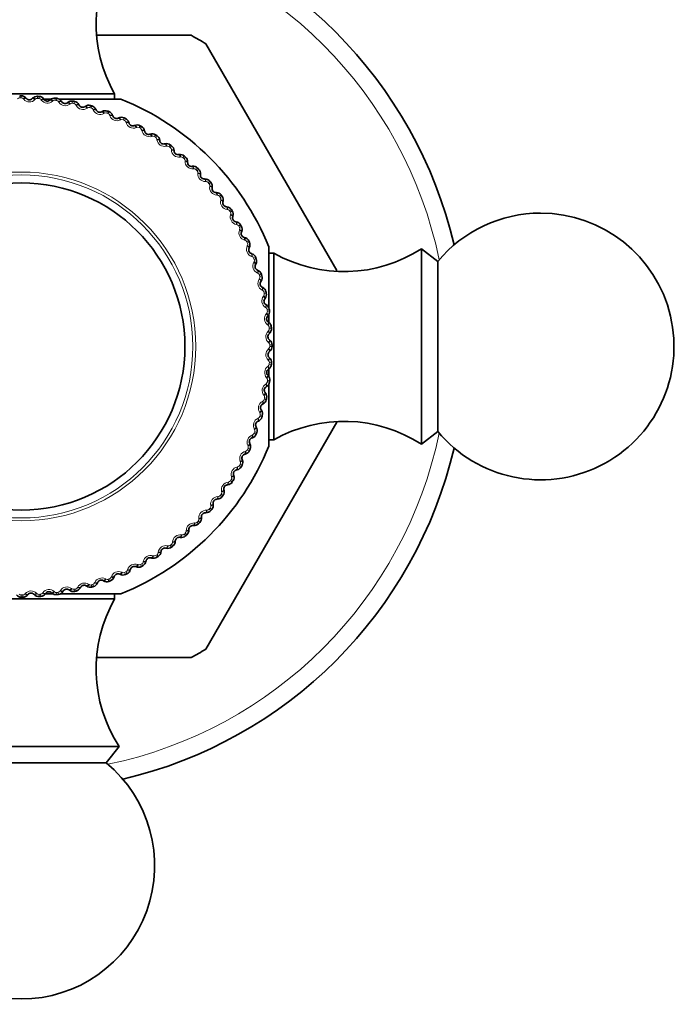
# Model space of a CAD drawing. Units: millimetres. Extents: x 0 to 786, y 0 to 1164.
# Drawn here: x 410 to 447, y 791 to 846 of the extents above; entities that cross this region are included whole.
import ezdxf
from ezdxf import colors
from ezdxf.entities.mleader import LeaderData, LeaderLine
from ezdxf.math import Vec2, Vec3

# ---------------------------------------------------------------- set-up
doc = ezdxf.new("R2010")
doc.units = ezdxf.units.MM
doc.layers.add('DV1_Défaut', color=7, linetype='Continuous')
doc.layers.add('Défaut', color=7, linetype='Continuous')

# ---------------------------------------------------------------- blocks, each defined once
blk = doc.blocks.new('_DOT')
at = {"color": 0}
blk.add_line((0, 0), (-1, 0), dxfattribs=at)
at = {"color": 0, "const_width": 0.333}
blk.add_lwpolyline([(-0.1665, 0, 1), (0.1665, 0, 1)], format="xyb", close=True, dxfattribs=at)
blk = doc.blocks.new('SE')
at = {"layer": 'DV1_Défaut', "color": 7, "linetype": 'Continuous', "lineweight": 35}
for p, q in [((413.9, 845.153), (419.199, 845.153)), ((420.022, 844.677), (427.381, 831.931)), ((404.394, 841.853), (414.894, 841.853)), ((414.894, 841.568), (414.894, 841.853)), ((409.914, 841.625), (409.933, 841.603)), ((410.263, 841.592), (410.283, 841.613)), ((410.868, 841.568), (411.344, 841.568)), ((410.91, 841.57), (410.927, 841.547)), ((411.256, 841.512), (411.277, 841.532)), ((411.77, 841.568), (415.244, 841.568)), ((411.9, 841.444), (411.915, 841.42)), ((412.24, 841.362), (412.263, 841.38)), ((412.878, 841.248), (412.891, 841.223)), ((413.212, 841.142), (413.236, 841.158)), ((413.84, 840.983), (413.851, 840.956)), ((414.165, 840.853), (414.19, 840.868)), ((414.78, 840.649), (414.789, 840.622)), ((415.095, 840.497), (415.121, 840.51)), ((415.694, 840.25), (415.702, 840.222)), ((415.998, 840.075), (416.024, 840.086)), ((416.577, 839.786), (416.583, 839.758)), ((416.868, 839.59), (416.895, 839.599)), ((417.425, 839.261), (417.429, 839.232)), ((417.701, 839.044), (417.729, 839.051)), ((418.234, 838.676), (418.235, 838.647)), ((418.493, 838.441), (418.521, 838.446)), ((418.998, 838.035), (418.997, 838.006)), ((419.24, 837.782), (419.269, 837.785)), ((419.715, 837.341), (419.712, 837.313)), ((419.938, 837.072), (419.967, 837.072)), ((420.381, 836.598), (420.376, 836.57)), ((420.584, 836.313), (420.613, 836.312)), ((420.991, 835.809), (420.985, 835.782)), ((421.174, 835.511), (421.203, 835.507)), ((421.544, 834.979), (421.536, 834.952)), ((421.705, 834.668), (421.734, 834.663)), ((422.037, 834.112), (422.026, 834.085)), ((422.175, 833.79), (422.203, 833.783)), ((422.466, 833.211), (422.453, 833.185)), ((423.559, 829.859), (423.559, 833.253)), ((432.144, 822.153), (432.144, 833.153)), ((433.064, 832.432), (432.144, 833.153)), ((422.581, 832.88), (422.608, 832.871)), ((423.844, 832.902), (423.559, 832.902)), ((423.844, 822.403), (423.844, 832.902)), ((433.064, 822.873), (433.064, 832.432)), ((422.83, 832.282), (422.815, 832.257)), ((422.921, 831.944), (422.947, 831.933)), ((423.127, 831.33), (423.11, 831.306)), ((423.193, 830.986), (423.219, 830.973)), ((423.355, 830.358), (423.337, 830.336)), ((423.396, 830.011), (423.421, 829.996)), ((423.513, 829.373), (423.493, 829.352)), ((423.559, 829.007), (423.559, 829.455)), ((423.53, 829.024), (423.553, 829.007)), ((423.6, 828.38), (423.579, 828.36)), ((423.592, 828.03), (423.614, 828.011)), ((423.616, 827.382), (423.594, 827.364)), ((423.583, 827.034), (423.604, 827.014)), ((423.561, 826.386), (423.538, 826.369)), ((423.559, 825.953), (423.559, 826.371)), ((423.504, 826.041), (423.523, 826.02)), ((423.436, 825.397), (423.411, 825.382)), ((423.559, 822.053), (423.559, 825.527)), ((423.353, 825.056), (423.371, 825.034)), ((423.133, 824.085), (423.15, 824.061)), ((423.24, 824.418), (423.214, 824.405)), ((420.022, 810.628), (427.392, 823.392)), ((422.844, 823.132), (422.859, 823.107)), ((422.974, 823.457), (422.948, 823.445)), ((422.641, 822.516), (422.614, 822.507)), ((423.559, 822.403), (423.844, 822.403)), ((432.144, 822.153), (433.064, 822.873)), ((422.488, 822.201), (422.501, 822.176)), ((422.067, 821.299), (422.078, 821.272)), ((422.241, 821.602), (422.214, 821.595)), ((421.582, 820.429), (421.591, 820.402)), ((421.778, 820.719), (421.749, 820.714)), ((421.252, 819.871), (421.224, 819.868)), ((420.667, 819.063), (420.639, 819.062)), ((421.036, 819.596), (421.043, 819.568)), ((420.432, 818.804), (420.437, 818.775)), ((419.773, 818.056), (419.776, 818.028)), ((420.027, 818.298), (419.998, 818.299)), ((419.333, 817.581), (419.304, 817.584)), ((418.59, 816.916), (418.561, 816.921)), ((419.063, 817.358), (419.064, 817.329)), ((417.801, 816.305), (417.773, 816.312)), ((418.305, 816.713), (418.303, 816.684)), ((416.971, 815.752), (416.943, 815.761)), ((417.502, 816.123), (417.499, 816.094)), ((416.103, 815.26), (416.076, 815.271)), ((416.66, 815.591), (416.654, 815.563)), ((414.872, 814.716), (414.862, 814.688)), ((415.202, 814.831), (415.177, 814.843)), ((415.781, 815.122), (415.774, 815.094)), ((412.977, 814.103), (412.964, 814.078)), ((413.321, 814.17), (413.297, 814.186)), ((413.935, 814.376), (413.924, 814.349)), ((414.274, 814.467), (414.249, 814.481)), ((410.021, 813.705), (410.003, 813.682)), ((410.371, 813.696), (410.351, 813.717)), ((411.015, 813.767), (410.999, 813.743)), ((411.445, 813.737), (411.007, 813.737)), ((411.365, 813.784), (411.344, 813.803)), ((415.244, 813.737), (411.837, 813.737)), ((412.002, 813.9), (411.987, 813.875)), ((412.35, 813.942), (412.327, 813.96)), ((414.894, 813.453), (414.894, 813.737)), ((414.894, 813.453), (404.394, 813.453)), ((413.929, 810.153), (419.199, 810.153)), ((415.144, 805.153), (404.144, 805.153)), ((414.424, 804.232), (415.144, 805.153)), ((414.424, 804.232), (404.864, 804.232))]:
    blk.add_line(p, q, dxfattribs=at)
at = {"layer": 'DV1_Défaut', "color": 7, "linetype": 'Continuous', "lineweight": 18}
for p, q in [((409.555, 841.632), (409.555, 841.752)), ((409.644, 841.632), (409.644, 841.753)), ((409.779, 841.556), (409.761, 841.578)), ((410.433, 841.556), (410.413, 841.536)), ((410.553, 841.602), (410.561, 841.723)), ((410.641, 841.596), (410.65, 841.717)), ((410.77, 841.511), (410.754, 841.534)), ((411.423, 841.465), (411.402, 841.445)), ((411.546, 841.502), (411.562, 841.621)), ((411.633, 841.49), (411.651, 841.609)), ((411.756, 841.396), (411.741, 841.42)), ((412.404, 841.303), (412.381, 841.285)), ((412.529, 841.331), (412.554, 841.449)), ((412.616, 841.312), (412.641, 841.43)), ((412.731, 841.21), (412.718, 841.235)), ((413.371, 841.071), (413.347, 841.055)), ((413.497, 841.09), (413.531, 841.206)), ((413.582, 841.066), (413.616, 841.181)), ((413.691, 840.955), (413.679, 840.981)), ((414.318, 840.771), (414.293, 840.757)), ((414.446, 840.781), (414.488, 840.895)), ((414.529, 840.75), (414.571, 840.864)), ((414.629, 840.633), (414.62, 840.659)), ((415.242, 840.404), (415.216, 840.392)), ((415.37, 840.405), (415.42, 840.515)), ((415.451, 840.369), (415.501, 840.478)), ((415.543, 840.244), (415.535, 840.271)), ((416.138, 839.972), (416.111, 839.962)), ((416.266, 839.964), (416.323, 840.07)), ((416.344, 839.922), (416.401, 840.028)), ((416.426, 839.791), (416.42, 839.819)), ((417.127, 839.46), (417.192, 839.562)), ((417, 839.477), (416.973, 839.469)), ((417.202, 839.413), (417.267, 839.514)), ((417.275, 839.276), (417.271, 839.305)), ((417.825, 838.923), (417.797, 838.916)), ((417.95, 838.896), (418.022, 838.994)), ((418.021, 838.844), (418.094, 838.94)), ((418.084, 838.702), (418.083, 838.731)), ((418.608, 838.31), (418.58, 838.306)), ((418.731, 838.275), (418.81, 838.367)), ((418.799, 838.217), (418.878, 838.309)), ((418.851, 838.072), (418.851, 838.101)), ((419.345, 837.644), (419.317, 837.641)), ((419.466, 837.6), (419.551, 837.686)), ((419.529, 837.537), (419.614, 837.623)), ((419.571, 837.389), (419.573, 837.417)), ((420.033, 836.926), (420.005, 836.925)), ((420.151, 836.874), (420.241, 836.953)), ((420.209, 836.807), (420.3, 836.886)), ((420.24, 836.656), (420.245, 836.684)), ((420.669, 836.161), (420.64, 836.163)), ((420.782, 836.101), (420.878, 836.174)), ((420.835, 836.03), (420.932, 836.102)), ((420.855, 835.877), (420.862, 835.905)), ((421.247, 835.353), (421.219, 835.357)), ((421.356, 835.285), (421.457, 835.351)), ((421.404, 835.21), (421.506, 835.276)), ((421.414, 835.056), (421.422, 835.083)), ((421.767, 834.506), (421.739, 834.511)), ((421.871, 834.43), (421.976, 834.488)), ((421.912, 834.198), (421.922, 834.224)), ((421.913, 834.352), (422.019, 834.41)), ((422.225, 833.623), (422.198, 833.631)), ((422.323, 833.54), (422.432, 833.591)), ((422.36, 833.46), (422.47, 833.51)), ((422.347, 833.306), (422.36, 833.331)), ((422.619, 832.711), (422.592, 832.72)), ((422.711, 832.621), (422.823, 832.664)), ((422.718, 832.385), (422.732, 832.41)), ((422.742, 832.538), (422.855, 832.58)), ((422.947, 831.772), (422.921, 831.783)), ((423.023, 831.44), (423.038, 831.464)), ((423.032, 831.676), (423.147, 831.711)), ((423.057, 831.591), (423.173, 831.625)), ((423.207, 830.813), (423.182, 830.826)), ((423.285, 830.711), (423.402, 830.737)), ((423.259, 830.476), (423.276, 830.499)), ((423.304, 830.624), (423.422, 830.65)), ((423.398, 829.837), (423.373, 829.852)), ((423.468, 829.73), (423.587, 829.748)), ((423.481, 829.642), (423.6, 829.659)), ((423.426, 829.498), (423.445, 829.519)), ((423.519, 828.85), (423.495, 828.867)), ((423.522, 828.51), (423.543, 828.53)), ((423.581, 828.738), (423.701, 828.748)), ((423.588, 828.65), (423.708, 828.658)), ((423.569, 827.857), (423.547, 827.876)), ((423.548, 827.518), (423.57, 827.536)), ((423.623, 827.741), (423.744, 827.742)), ((423.744, 827.653), (423.623, 827.653)), ((423.548, 826.863), (423.527, 826.883)), ((423.503, 826.526), (423.526, 826.543)), ((423.708, 826.647), (423.588, 826.655)), ((423.714, 826.736), (423.594, 826.744)), ((423.456, 825.874), (423.437, 825.895)), ((423.613, 825.734), (423.493, 825.751)), ((423.387, 825.54), (423.411, 825.555)), ((423.6, 825.646), (423.481, 825.663)), ((423.294, 824.893), (423.276, 824.915)), ((423.422, 824.655), (423.304, 824.681)), ((423.441, 824.743), (423.322, 824.768)), ((423.201, 824.565), (423.227, 824.579)), ((422.947, 823.606), (422.973, 823.617)), ((423.062, 823.926), (423.046, 823.95)), ((423.173, 823.68), (423.057, 823.714)), ((423.198, 823.766), (423.082, 823.799)), ((422.762, 822.978), (422.748, 823.003)), ((422.624, 822.667), (422.651, 822.677)), ((422.855, 822.725), (422.742, 822.767)), ((422.886, 822.809), (422.773, 822.85)), ((422.47, 821.795), (422.36, 821.845)), ((422.395, 822.054), (422.383, 822.08)), ((422.507, 821.877), (422.397, 821.926)), ((422.235, 821.754), (422.263, 821.762)), ((421.782, 820.871), (421.81, 820.876)), ((422.019, 820.895), (421.913, 820.953)), ((421.964, 821.159), (421.953, 821.186)), ((422.062, 820.974), (421.956, 821.031)), ((421.554, 820.105), (421.452, 820.17)), ((421.469, 820.297), (421.46, 820.324)), ((421.268, 820.022), (421.296, 820.026)), ((421.506, 820.03), (421.404, 820.095)), ((420.694, 819.212), (420.722, 819.214)), ((420.932, 819.203), (420.835, 819.275)), ((420.985, 819.274), (420.888, 819.346)), ((420.914, 819.472), (420.907, 819.5)), ((420.358, 818.487), (420.267, 818.565)), ((420.302, 818.689), (420.297, 818.717)), ((419.635, 817.951), (419.632, 817.98)), ((420.063, 818.445), (420.092, 818.445)), ((420.3, 818.419), (420.209, 818.498)), ((419.38, 817.726), (419.409, 817.723)), ((419.614, 817.682), (419.529, 817.768)), ((419.677, 817.746), (419.591, 817.831)), ((418.647, 817.056), (418.675, 817.052)), ((418.878, 816.996), (418.799, 817.088)), ((418.945, 817.055), (418.865, 817.146)), ((418.918, 817.263), (418.917, 817.292)), ((417.868, 816.441), (417.896, 816.435)), ((418.094, 816.365), (418.021, 816.462)), ((418.165, 816.419), (418.092, 816.515)), ((418.153, 816.628), (418.154, 816.657)), ((417.047, 815.883), (417.075, 815.875)), ((417.267, 815.791), (417.202, 815.892)), ((417.342, 815.839), (417.276, 815.941)), ((417.345, 816.049), (417.348, 816.077)), ((416.189, 815.385), (416.216, 815.374)), ((416.401, 815.277), (416.344, 815.383)), ((416.48, 815.32), (416.421, 815.426)), ((416.497, 815.529), (416.503, 815.557)), ((414.702, 814.677), (414.712, 814.704)), ((415.297, 814.949), (415.323, 814.937)), ((415.501, 814.827), (415.451, 814.937)), ((415.583, 814.864), (415.532, 814.974)), ((415.615, 815.071), (415.622, 815.099)), ((412.804, 814.09), (412.817, 814.115)), ((413.432, 814.274), (413.456, 814.258)), ((413.616, 814.124), (413.582, 814.239)), ((413.702, 814.149), (413.667, 814.265)), ((413.764, 814.35), (413.775, 814.376)), ((414.376, 814.578), (414.401, 814.564)), ((414.571, 814.442), (414.529, 814.555)), ((414.655, 814.473), (414.612, 814.586)), ((409.644, 813.553), (409.644, 813.673)), ((409.733, 813.553), (409.733, 813.674)), ((409.849, 813.728), (409.867, 813.75)), ((410.501, 813.775), (410.521, 813.754)), ((410.65, 813.588), (410.641, 813.709)), ((410.739, 813.595), (410.73, 813.715)), ((410.842, 813.778), (410.858, 813.801)), ((411.489, 813.871), (411.511, 813.852)), ((411.651, 813.696), (411.633, 813.816)), ((411.739, 813.709), (411.721, 813.828)), ((411.828, 813.899), (411.843, 813.923)), ((412.468, 814.038), (412.49, 814.02)), ((412.641, 813.875), (412.616, 813.993)), ((412.729, 813.894), (412.702, 814.012))]:
    blk.add_line(p, q, dxfattribs=at)
for radius in [9.809, 9.646]:
    blk.add_circle((409.644, 827.653), radius, dxfattribs=at)
at = {"layer": 'DV1_Défaut', "color": 7, "linetype": 'Continuous', "lineweight": 35}
blk.add_circle((409.644, 827.653), 9.2, dxfattribs=at)
for centre, radius, start, end in [((444.644, 832.653), 40, 0, 90), ((409.644, 827.653), 25, 13.206, 76.794), ((421.854, 845.796), 8, 147.008, 209.5365), ((409.644, 827.653), 19.938, 58.6337, 61.3663), ((409.644, 827.653), 14.1, 90, 90.3634), ((409.643, 841.4), 0.353, 39.6403, 89.804), ((410.102, 841.742), 0.22, 219.4443, 316.8282), ((410.539, 841.371), 0.353, 86.4781, 136.6226), ((409.644, 827.653), 14.1, 85.9091, 86.2725), ((410.624, 841.365), 0.353, 35.5494, 85.7131), ((411.106, 841.674), 0.22, 215.3534, 312.7373), ((411.515, 841.272), 0.353, 82.3872, 132.5317), ((409.644, 827.653), 14.1, 81.8182, 82.1816), ((411.599, 841.26), 0.353, 31.4584, 81.6222), ((412.103, 841.534), 0.22, 211.2625, 308.6464), ((412.482, 841.104), 0.353, 78.2963, 128.4408), ((409.644, 827.653), 14.1, 77.7273, 78.0907), ((412.565, 841.086), 0.353, 27.3675, 77.5313), ((413.087, 841.323), 0.22, 207.1716, 304.5555), ((413.435, 840.867), 0.353, 74.2054, 124.3499), ((409.644, 827.653), 15, 21.9213, 68.0787), ((409.644, 827.653), 14.1, 73.6364, 73.9998), ((413.516, 840.843), 0.353, 23.2766, 73.4404), ((414.054, 841.043), 0.22, 203.0806, 300.4646), ((414.368, 840.563), 0.353, 70.1145, 120.259), ((409.644, 827.653), 14.1, 69.5455, 69.9089), ((414.447, 840.534), 0.353, 19.1857, 69.3495), ((414.998, 840.694), 0.22, 198.9897, 296.3737), ((415.277, 840.193), 0.353, 66.0236, 116.1681), ((409.644, 827.653), 14.1, 65.4545, 65.818), ((415.354, 840.158), 0.353, 15.0948, 65.2586), ((415.914, 840.279), 0.22, 194.8988, 292.2828), ((416.157, 839.759), 0.353, 61.9326, 112.0772), ((409.644, 827.653), 14.1, 61.3636, 61.727), ((416.231, 839.719), 0.353, 11.0039, 61.1676), ((416.799, 839.799), 0.22, 190.8079, 288.1919), ((417.004, 839.264), 0.353, 57.8417, 107.9862), ((409.644, 827.653), 14.1, 57.2727, 57.6361), ((417.075, 839.218), 0.353, 6.913, 57.0767), ((417.647, 839.258), 0.22, 186.717, 284.1009), ((417.814, 838.709), 0.353, 53.7508, 103.8953), ((409.644, 827.653), 14.1, 53.1818, 53.5452), ((417.882, 838.659), 0.353, 2.8221, 52.9858), ((418.455, 838.657), 0.22, 182.6261, 280.01), ((418.581, 838.098), 0.353, 49.6599, 99.8044), ((409.644, 827.653), 14.1, 49.0909, 49.4543), ((418.646, 838.043), 0.353, 358.7312, 48.8949), ((419.217, 838.001), 0.22, 178.5352, 275.9191), ((419.304, 837.434), 0.353, 45.569, 95.7135), ((409.644, 827.653), 14.1, 45, 45.3634), ((419.364, 837.374), 0.353, 354.6403, 44.804), ((419.931, 837.291), 0.22, 174.4443, 271.8282), ((419.977, 836.72), 0.353, 41.4781, 91.6226), ((409.644, 827.653), 14.1, 40.9091, 41.2725), ((420.033, 836.656), 0.353, 350.5494, 40.7131), ((420.593, 836.533), 0.22, 170.3534, 267.7373), ((420.598, 835.96), 0.353, 37.3872, 87.5317), ((409.644, 827.653), 14.1, 36.8182, 37.1816), ((420.649, 835.892), 0.353, 346.4584, 36.6222), ((421.198, 835.729), 0.22, 166.2625, 263.6464), ((421.162, 835.157), 0.353, 33.2963, 83.4408), ((409.644, 827.653), 14.1, 32.7273, 33.0907), ((421.208, 835.086), 0.353, 342.3675, 32.5313), ((438.844, 827.653), 7.5, 219.5901, 90), ((438.844, 827.653), 7.5, 90, 140.4099), ((421.745, 834.884), 0.22, 162.1716, 259.5555), ((421.668, 834.316), 0.353, 29.2054, 79.3499), ((409.644, 827.653), 14.1, 28.6364, 28.9998), ((422.23, 834.003), 0.22, 158.0806, 255.4646), ((421.709, 834.242), 0.353, 338.2766, 28.4404), ((422.113, 833.441), 0.353, 25.1145, 75.259), ((409.644, 827.653), 14.1, 24.5455, 24.9089), ((422.149, 833.365), 0.353, 334.1857, 24.3495), ((422.651, 833.089), 0.22, 153.9897, 251.3737), ((427.788, 839.863), 8, 240.4635, 302.992), ((422.494, 832.537), 0.353, 21.0236, 71.1681), ((409.644, 827.653), 14.1, 20.4545, 20.818), ((422.524, 832.458), 0.353, 330.0948, 20.2586), ((423.006, 832.147), 0.22, 149.8988, 247.2828), ((422.81, 831.608), 0.353, 16.9326, 67.0772), ((423.292, 831.182), 0.22, 145.8079, 243.1919), ((422.834, 831.527), 0.353, 326.0039, 16.1676), ((409.644, 827.653), 14.1, 16.3636, 16.727), ((423.059, 830.659), 0.353, 12.8417, 62.9862), ((409.644, 827.653), 14.1, 12.2727, 12.6361), ((423.509, 830.2), 0.22, 141.717, 239.1009), ((423.077, 830.576), 0.353, 321.913, 12.0767), ((423.239, 829.694), 0.353, 8.7508, 58.8953), ((423.251, 829.61), 0.353, 317.8221, 7.9858), ((409.644, 827.653), 14.1, 8.1818, 8.5452), ((423.656, 829.204), 0.22, 137.6261, 235.01), ((423.35, 828.719), 0.353, 4.6599, 54.8044), ((423.356, 828.634), 0.353, 313.7312, 3.8949), ((409.644, 827.653), 14.1, 4.0909, 4.4543), ((423.731, 828.2), 0.22, 133.5352, 230.9191), ((423.391, 827.738), 0.353, 0.569, 50.7135), ((423.391, 827.654), 0.353, 309.6403, 359.804), ((409.644, 827.653), 14.1, 0, 0.3634), ((423.734, 827.194), 0.22, 129.4443, 226.8282), ((423.362, 826.758), 0.353, 356.4781, 46.6226), ((423.665, 826.19), 0.22, 125.3534, 222.7373), ((423.357, 826.673), 0.353, 305.5494, 355.7131), ((409.644, 827.653), 14.1, 355.9091, 356.2725), ((423.263, 825.781), 0.353, 352.3872, 42.5317), ((409.644, 827.653), 14.1, 351.8182, 352.1816), ((423.525, 825.194), 0.22, 121.2625, 218.6464), ((423.252, 825.697), 0.353, 301.4584, 351.6222), ((423.078, 824.731), 0.353, 297.3675, 347.5313), ((423.095, 824.814), 0.353, 348.2963, 38.4408), ((409.644, 827.653), 14.1, 347.7273, 348.0907), ((423.314, 824.21), 0.22, 117.1716, 214.5555), ((422.858, 823.862), 0.353, 344.2054, 34.3499), ((422.835, 823.781), 0.353, 293.2766, 343.4404), ((409.644, 827.653), 14.1, 343.6364, 343.9998), ((423.034, 823.243), 0.22, 113.0806, 210.4646), ((422.554, 822.929), 0.353, 340.1145, 30.259), ((427.788, 815.443), 8, 57.008, 119.5365), ((422.685, 822.299), 0.22, 108.9897, 206.3737), ((422.525, 822.849), 0.353, 289.1857, 339.3495), ((409.644, 827.653), 14.1, 339.5455, 339.9089), ((409.644, 827.653), 15, 291.9213, 338.0787), ((409.644, 827.653), 25, 283.206, 346.794), ((409.644, 827.653), 14.1, 335.4545, 335.818), ((422.184, 822.02), 0.353, 336.0236, 26.1681), ((422.27, 821.382), 0.22, 104.8988, 202.2828), ((422.15, 821.943), 0.353, 285.0948, 335.2586), ((421.71, 821.065), 0.353, 281.0039, 331.1676), ((409.644, 827.653), 14.1, 331.3636, 331.727), ((421.751, 821.14), 0.353, 331.9326, 22.0772), ((421.255, 820.293), 0.353, 327.8417, 17.9862), ((421.791, 820.498), 0.22, 100.8079, 198.1919), ((421.249, 819.649), 0.22, 96.717, 194.1009), ((421.21, 820.221), 0.353, 276.913, 327.0767), ((409.644, 827.653), 14.1, 327.2727, 327.6361), ((420.649, 818.842), 0.22, 92.6261, 190.01), ((420.65, 819.415), 0.353, 272.8221, 322.9858), ((409.644, 827.653), 14.1, 323.1818, 323.5452), ((420.701, 819.483), 0.353, 323.7508, 13.8953), ((420.09, 818.715), 0.353, 319.6599, 9.8044), ((419.425, 817.993), 0.353, 315.569, 5.7135), ((419.992, 818.079), 0.22, 88.5352, 185.9191), ((420.034, 818.651), 0.353, 268.7312, 318.8949), ((409.644, 827.653), 14.1, 319.0909, 319.4543), ((419.283, 817.365), 0.22, 84.4443, 181.8282), ((419.366, 817.932), 0.353, 264.6403, 314.804), ((409.644, 827.653), 14.1, 315, 315.3634), ((418.524, 816.704), 0.22, 80.3534, 177.7373), ((418.648, 817.264), 0.353, 260.5494, 310.7131), ((409.644, 827.653), 14.1, 310.9091, 311.2725), ((418.711, 817.319), 0.353, 311.4781, 1.6226), ((417.721, 816.098), 0.22, 76.2625, 173.6464), ((417.884, 816.648), 0.353, 256.4584, 306.6222), ((409.644, 827.653), 14.1, 306.8182, 307.1816), ((417.951, 816.699), 0.353, 307.3872, 357.5317), ((416.876, 815.552), 0.22, 72.1716, 169.5555), ((417.077, 816.088), 0.353, 252.3675, 302.5313), ((409.644, 827.653), 14.1, 302.7273, 303.0907), ((417.149, 816.134), 0.353, 303.2963, 353.4408), ((415.994, 815.066), 0.22, 68.0806, 165.4646), ((416.234, 815.587), 0.353, 248.2766, 298.4404), ((409.644, 827.653), 14.1, 298.6364, 298.9998), ((416.308, 815.628), 0.353, 299.2054, 349.3499), ((414.529, 814.802), 0.353, 291.0236, 341.1681), ((415.08, 814.645), 0.22, 63.9897, 161.3737), ((415.356, 815.148), 0.353, 244.1857, 294.3495), ((409.644, 827.653), 14.1, 294.5455, 294.9089), ((415.433, 815.183), 0.353, 295.1145, 345.259), ((412.65, 814.238), 0.353, 282.8417, 332.9862), ((413.174, 814.004), 0.22, 55.8079, 153.1919), ((413.518, 814.462), 0.353, 236.0039, 286.1676), ((409.644, 827.653), 14.1, 286.3636, 286.727), ((413.599, 814.487), 0.353, 286.9326, 337.0772), ((414.138, 814.291), 0.22, 59.8988, 157.2828), ((414.449, 814.772), 0.353, 240.0948, 290.2586), ((409.644, 827.653), 14.1, 290.4545, 290.818), ((409.645, 813.905), 0.353, 219.6403, 269.804), ((409.644, 827.653), 14.1, 270, 270.3634), ((409.73, 813.905), 0.353, 270.569, 320.7135), ((410.192, 813.566), 0.22, 43.5352, 140.9191), ((410.626, 813.94), 0.353, 223.7312, 273.8949), ((409.644, 827.653), 14.1, 274.0909, 274.4543), ((410.71, 813.947), 0.353, 274.6599, 324.8044), ((411.195, 813.641), 0.22, 47.6261, 145.01), ((411.602, 814.045), 0.353, 227.8221, 277.9858), ((409.644, 827.653), 14.1, 278.1818, 278.5452), ((411.685, 814.058), 0.353, 278.7508, 328.8953), ((412.191, 813.787), 0.22, 51.717, 149.1009), ((412.567, 814.22), 0.353, 231.913, 282.0767), ((409.644, 827.653), 14.1, 282.2727, 282.6361), ((421.854, 809.509), 8, 150.4635, 212.992), ((409.644, 827.653), 19.938, 298.6337, 301.3663), ((409.644, 798.453), 7.5, 129.5901, 50.4099)]:
    blk.add_arc(centre, radius, start, end, dxfattribs=at)
at = {"layer": 'DV1_Défaut', "color": 7, "linetype": 'Continuous', "lineweight": 18}
for centre, radius, start, end in [((444.644, 832.653), 37, 0, 90), ((409.644, 827.653), 24, 11.7179, 78.2821), ((409.556, 841.479), 0.152, 90.2002, 139.9693), ((409.644, 827.653), 13.979, 90, 90.3634), ((409.644, 841.479), 0.152, 40.3948, 90.1625), ((410.106, 841.836), 0.43, 220.536, 315.7365), ((410.542, 841.45), 0.152, 86.1093, 135.8783), ((409.644, 827.653), 13.979, 85.9091, 86.2725), ((410.631, 841.444), 0.152, 36.3039, 86.0716), ((411.116, 841.767), 0.43, 216.4451, 311.6456), ((411.525, 841.351), 0.152, 82.0184, 131.7874), ((409.644, 827.653), 13.979, 81.8182, 82.1816), ((411.612, 841.339), 0.152, 32.213, 81.9807), ((412.119, 841.626), 0.43, 212.3542, 307.5547), ((412.497, 841.182), 0.152, 77.9275, 127.6965), ((409.644, 827.653), 13.979, 77.7273, 78.0907), ((412.584, 841.163), 0.152, 28.1221, 77.8898), ((413.11, 841.413), 0.43, 208.2633, 303.4638), ((413.455, 840.944), 0.152, 73.8366, 123.6056), ((409.644, 827.653), 13.979, 73.6364, 73.9998), ((413.54, 840.919), 0.152, 24.0312, 73.7989), ((414.083, 841.131), 0.43, 204.1724, 299.3729), ((414.393, 840.638), 0.152, 69.7457, 119.5147), ((409.644, 827.653), 13.979, 69.5455, 69.9089), ((414.476, 840.607), 0.152, 19.9402, 69.708), ((415.033, 840.78), 0.43, 200.0815, 295.282), ((415.308, 840.266), 0.152, 65.6548, 115.4238), ((409.644, 827.653), 13.979, 65.4545, 65.818), ((415.388, 840.23), 0.152, 15.8493, 65.6171), ((415.956, 840.362), 0.43, 195.9905, 291.191), ((416.193, 839.83), 0.152, 61.5639, 111.3329), ((409.644, 827.653), 13.979, 61.3636, 61.727), ((416.271, 839.788), 0.152, 11.7584, 61.5262), ((416.846, 839.88), 0.43, 191.8996, 287.1001), ((417.045, 839.332), 0.152, 57.4729, 107.242), ((409.644, 827.653), 13.979, 57.2727, 57.6361), ((417.12, 839.284), 0.152, 7.6675, 57.4353), ((417.7, 839.335), 0.43, 187.8087, 283.0092), ((417.859, 838.774), 0.152, 53.382, 103.1511), ((409.644, 827.653), 13.979, 53.1818, 53.5452), ((417.931, 838.721), 0.152, 3.5766, 53.3444), ((418.513, 838.73), 0.43, 183.7178, 278.9183), ((418.632, 838.16), 0.152, 49.2911, 99.0602), ((409.644, 827.653), 13.979, 49.0909, 49.4543), ((418.699, 838.102), 0.152, 359.4857, 49.2535), ((419.281, 838.069), 0.43, 179.6269, 274.8274), ((419.359, 837.492), 0.152, 45.2002, 94.9693), ((409.644, 827.653), 13.979, 45, 45.3634), ((419.421, 837.429), 0.152, 355.3948, 45.1625), ((419.999, 837.355), 0.43, 175.536, 270.7365), ((420.036, 836.774), 0.152, 41.1093, 90.8783), ((409.644, 827.653), 13.979, 40.9091, 41.2725), ((420.094, 836.707), 0.152, 351.3039, 41.0716), ((420.665, 836.592), 0.43, 171.4451, 266.6456), ((420.66, 836.009), 0.152, 37.0184, 86.7874), ((409.644, 827.653), 13.979, 36.8182, 37.1816), ((420.713, 835.938), 0.152, 347.213, 36.9807), ((421.275, 835.783), 0.43, 167.3542, 262.5547), ((421.228, 835.202), 0.152, 32.9275, 82.6965), ((409.644, 827.653), 13.979, 32.7273, 33.0907), ((421.276, 835.128), 0.152, 343.1221, 32.8898), ((421.825, 834.932), 0.43, 163.2633, 258.4638), ((421.737, 834.356), 0.152, 28.8366, 78.6056), ((409.644, 827.653), 13.979, 28.6364, 28.9998), ((422.313, 834.045), 0.43, 159.1724, 254.3729), ((421.78, 834.279), 0.152, 339.0312, 28.7989), ((422.185, 833.476), 0.152, 24.7457, 74.5147), ((409.644, 827.653), 13.979, 24.5455, 24.9089), ((422.222, 833.396), 0.152, 334.9402, 24.708), ((422.737, 833.125), 0.43, 155.0815, 250.282), ((422.568, 832.567), 0.152, 20.6548, 70.4238), ((423.094, 832.177), 0.43, 150.9905, 246.191), ((409.644, 827.653), 13.979, 20.4545, 20.818), ((422.599, 832.484), 0.152, 330.8493, 20.6171), ((422.886, 831.633), 0.152, 16.5639, 66.3329), ((423.383, 831.206), 0.43, 146.8996, 242.1001), ((409.644, 827.653), 13.979, 16.3636, 16.727), ((422.911, 831.548), 0.152, 326.7584, 16.5262), ((423.136, 830.678), 0.152, 12.4729, 62.242), ((409.644, 827.653), 13.979, 12.2727, 12.6361), ((423.601, 830.216), 0.43, 142.8087, 238.0092), ((423.155, 830.591), 0.152, 322.6675, 12.4353), ((423.317, 829.708), 0.152, 8.382, 58.1511), ((423.33, 829.62), 0.152, 318.5766, 8.3444), ((409.644, 827.653), 13.979, 8.1818, 8.5452), ((423.748, 829.214), 0.43, 138.7178, 233.9183), ((423.824, 828.204), 0.43, 134.6269, 229.8274), ((423.429, 828.727), 0.152, 4.2911, 54.0602), ((423.436, 828.639), 0.152, 314.4857, 4.2535), ((409.644, 827.653), 13.979, 4.0909, 4.4543), ((423.827, 827.191), 0.43, 130.536, 225.7365), ((423.471, 827.741), 0.152, 0.2002, 49.9693), ((423.471, 827.652), 0.152, 310.3948, 0.1625), ((409.644, 827.653), 13.979, 0, 0.3634), ((423.442, 826.754), 0.152, 356.1093, 45.8783), ((423.758, 826.18), 0.43, 126.4451, 221.6456), ((423.436, 826.666), 0.152, 306.3039, 356.0716), ((409.644, 827.653), 13.979, 355.9091, 356.2725), ((423.342, 825.772), 0.152, 352.0184, 41.7874), ((409.644, 827.653), 13.979, 351.8182, 352.1816), ((423.617, 825.177), 0.43, 122.3542, 217.5547), ((423.33, 825.684), 0.152, 302.213, 351.9807), ((423.155, 824.713), 0.152, 298.1221, 347.8898), ((423.173, 824.8), 0.152, 347.9275, 37.6965), ((409.644, 827.653), 13.979, 347.7273, 348.0907), ((423.405, 824.187), 0.43, 118.2633, 213.4638), ((423.123, 823.214), 0.43, 114.1724, 209.3729), ((422.911, 823.757), 0.152, 294.0312, 343.7989), ((409.644, 827.653), 13.979, 343.6364, 343.9998), ((422.935, 823.842), 0.152, 343.8366, 33.6056), ((422.63, 822.903), 0.152, 339.7457, 29.5147), ((409.644, 827.653), 24, 281.7179, 348.2821), ((422.772, 822.264), 0.43, 110.0815, 205.282), ((422.599, 822.82), 0.152, 289.9402, 339.708), ((409.644, 827.653), 13.979, 339.5455, 339.9089), ((422.221, 821.908), 0.152, 285.8493, 335.6171), ((409.644, 827.653), 13.979, 335.4545, 335.818), ((422.258, 821.989), 0.152, 335.6548, 25.4238), ((422.354, 821.341), 0.43, 105.9905, 201.191), ((421.871, 820.45), 0.43, 101.8996, 197.1001), ((421.779, 821.026), 0.152, 281.7584, 331.5262), ((409.644, 827.653), 13.979, 331.3636, 331.727), ((421.822, 821.104), 0.152, 331.5639, 21.3329), ((409.644, 827.653), 13.979, 327.2727, 327.6361), ((421.323, 820.251), 0.152, 327.4729, 17.242), ((421.326, 819.596), 0.43, 97.8087, 193.0092), ((421.276, 820.177), 0.152, 277.6675, 327.4353), ((420.722, 818.783), 0.43, 93.7178, 188.9183), ((420.713, 819.366), 0.152, 273.5766, 323.3444), ((409.644, 827.653), 13.979, 323.1818, 323.5452), ((420.766, 819.437), 0.152, 323.382, 13.1511), ((409.644, 827.653), 13.979, 319.0909, 319.4543), ((420.151, 818.665), 0.152, 319.2911, 9.0602), ((420.061, 818.016), 0.43, 89.6269, 184.8274), ((420.093, 818.598), 0.152, 269.4857, 319.2535), ((419.347, 817.297), 0.43, 85.536, 180.7365), ((419.421, 817.875), 0.152, 265.3948, 315.1625), ((409.644, 827.653), 13.979, 315, 315.3634), ((419.483, 817.938), 0.152, 315.2002, 4.9693), ((418.583, 816.631), 0.43, 81.4451, 176.6456), ((418.698, 817.203), 0.152, 261.3039, 311.0716), ((409.644, 827.653), 13.979, 310.9091, 311.2725), ((418.765, 817.261), 0.152, 311.1093, 0.8783), ((417.774, 816.022), 0.43, 77.3542, 172.5547), ((417.93, 816.583), 0.152, 257.213, 306.9807), ((409.644, 827.653), 13.979, 306.8182, 307.1816), ((418.001, 816.637), 0.152, 307.0184, 356.7874), ((416.924, 815.471), 0.43, 73.2633, 168.4638), ((417.119, 816.02), 0.152, 253.1221, 302.8898), ((409.644, 827.653), 13.979, 302.7273, 303.0907), ((417.193, 816.069), 0.152, 302.9275, 352.6965), ((416.036, 814.983), 0.43, 69.1724, 164.3729), ((416.27, 815.517), 0.152, 249.0312, 298.7989), ((409.644, 827.653), 13.979, 298.6364, 298.9998), ((416.348, 815.559), 0.152, 298.8366, 348.6056), ((414.168, 814.202), 0.43, 60.9905, 156.191), ((414.558, 814.728), 0.152, 290.6548, 340.4238), ((415.116, 814.559), 0.43, 65.0815, 160.282), ((415.388, 815.075), 0.152, 244.9402, 294.708), ((409.644, 827.653), 13.979, 294.5455, 294.9089), ((415.468, 815.112), 0.152, 294.7457, 344.5147), ((412.208, 813.695), 0.43, 52.8087, 148.0092), ((412.669, 814.161), 0.152, 282.4729, 332.242), ((413.197, 813.914), 0.43, 56.8996, 152.1001), ((413.539, 814.386), 0.152, 236.7584, 286.5262), ((409.644, 827.653), 13.979, 286.3636, 286.727), ((413.624, 814.411), 0.152, 286.5639, 336.3329), ((414.476, 814.697), 0.152, 240.8493, 290.6171), ((409.644, 827.653), 13.979, 290.4545, 290.818), ((409.644, 813.826), 0.152, 220.3948, 270.1625), ((409.644, 827.653), 13.979, 270, 270.3634), ((409.732, 813.826), 0.152, 270.2002, 319.9693), ((410.195, 813.473), 0.43, 44.6269, 139.8274), ((410.63, 813.861), 0.152, 224.4857, 274.2535), ((409.644, 827.653), 13.979, 274.0909, 274.4543), ((410.718, 813.867), 0.152, 274.2911, 324.0602), ((411.206, 813.548), 0.43, 48.7178, 143.9183), ((411.611, 813.966), 0.152, 228.5766, 278.3444), ((409.644, 827.653), 13.979, 278.1818, 278.5452), ((411.699, 813.979), 0.152, 278.382, 328.1511), ((412.583, 814.142), 0.152, 232.6675, 282.4353), ((409.644, 827.653), 13.979, 282.2727, 282.6361)]:
    blk.add_arc(centre, radius, start, end, dxfattribs=at)
for centre, major_axis, ratio, start_param, end_param in [((409.76, 841.498), (-0.154, -0.127), 0.31896, 3.141593, 4.451554), ((409.778, 841.476), (-0.154, -0.127), 0.32048, 3.141593, 4.449687), ((410.409, 841.455), (0.146, -0.137), 0.32048, 1.833498, 3.141593), ((410.429, 841.476), (0.146, -0.137), 0.31896, 1.831631, 3.141593), ((410.747, 841.454), (-0.163, -0.116), 0.31896, 3.141593, 4.451554), ((410.764, 841.431), (-0.163, -0.116), 0.32048, 3.141593, 4.449687), ((411.392, 841.365), (0.136, -0.147), 0.32048, 1.833498, 3.141593), ((411.413, 841.385), (0.136, -0.147), 0.31896, 1.831631, 3.141593), ((411.729, 841.34), (-0.171, -0.104), 0.31896, 3.141593, 4.451554), ((411.744, 841.316), (-0.171, -0.104), 0.32048, 3.141593, 4.449687), ((412.365, 841.206), (0.125, -0.156), 0.32048, 1.833498, 3.141593), ((412.388, 841.224), (0.125, -0.156), 0.31896, 1.831631, 3.141593), ((412.7, 841.157), (-0.178, -0.091), 0.31896, 3.141593, 4.451554), ((412.713, 841.131), (-0.178, -0.091), 0.32048, 3.141593, 4.449687), ((413.325, 840.977), (0.113, -0.165), 0.32048, 1.833498, 3.141593), ((413.349, 840.993), (0.113, -0.165), 0.31896, 1.831631, 3.141593), ((413.656, 840.904), (-0.184, -0.078), 0.31896, 3.141593, 4.451554), ((413.667, 840.878), (-0.184, -0.078), 0.32048, 3.141593, 4.449687), ((414.266, 840.681), (0.101, -0.172), 0.32048, 1.833498, 3.141593), ((414.291, 840.695), (0.101, -0.172), 0.31896, 1.831631, 3.141593), ((414.591, 840.584), (-0.189, -0.065), 0.31896, 3.141593, 4.451554), ((414.6, 840.557), (-0.189, -0.065), 0.32048, 3.141593, 4.449687), ((415.184, 840.318), (0.089, -0.179), 0.32048, 1.833498, 3.141593), ((415.21, 840.33), (0.089, -0.179), 0.31896, 1.831631, 3.141593), ((415.501, 840.199), (-0.193, -0.051), 0.31896, 3.141593, 4.451554), ((415.508, 840.171), (-0.193, -0.051), 0.32048, 3.141593, 4.449687), ((416.073, 839.89), (0.076, -0.185), 0.32048, 1.833498, 3.141593), ((416.1, 839.901), (0.076, -0.185), 0.31896, 1.831631, 3.141593), ((416.381, 839.749), (-0.196, -0.038), 0.31896, 3.141593, 4.451554), ((416.386, 839.72), (-0.196, -0.038), 0.32048, 3.141593, 4.449687), ((416.93, 839.4), (0.062, -0.19), 0.32048, 1.833498, 3.141593), ((416.957, 839.409), (0.062, -0.19), 0.31896, 1.831631, 3.141593), ((417.227, 839.237), (-0.199, -0.023), 0.31896, 3.141593, 4.451554), ((417.23, 839.209), (-0.199, -0.023), 0.32048, 3.141593, 4.449687), ((417.75, 838.85), (0.049, -0.194), 0.32048, 1.833498, 3.141593), ((417.778, 838.858), (0.049, -0.194), 0.31896, 1.831631, 3.141593), ((418.034, 838.667), (-0.2, -0.009), 0.31896, 3.141593, 4.451554), ((418.035, 838.638), (-0.2, -0.009), 0.32048, 3.141593, 4.449687), ((418.528, 838.244), (0.035, -0.197), 0.32048, 1.833498, 3.141593), ((418.556, 838.249), (0.035, -0.197), 0.31896, 1.831631, 3.141593), ((418.798, 838.04), (-0.2, 0.005), 0.31896, 3.141593, 4.451554), ((418.798, 838.011), (-0.2, 0.005), 0.32048, 3.141593, 4.449687), ((419.261, 837.583), (0.021, -0.199), 0.32048, 1.833498, 3.141593), ((419.289, 837.586), (0.021, -0.199), 0.31896, 1.831631, 3.141593), ((419.513, 837.332), (-0.199, 0.019), 0.32048, 3.141593, 4.449687), ((419.516, 837.361), (-0.199, 0.019), 0.31896, 3.141593, 4.451554), ((419.945, 836.872), (0.006, -0.2), 0.32048, 1.833498, 3.141593), ((419.973, 836.873), (0.006, -0.2), 0.31896, 1.831631, 3.141593), ((420.179, 836.603), (-0.197, 0.034), 0.32048, 3.141593, 4.449687), ((420.183, 836.632), (-0.197, 0.034), 0.31896, 3.141593, 4.451554), ((420.576, 836.113), (-0.008, -0.2), 0.32048, 1.833498, 3.141593), ((420.605, 836.112), (-0.008, -0.2), 0.31896, 1.831631, 3.141593), ((420.79, 835.829), (-0.194, 0.047), 0.32048, 3.141593, 4.449687), ((420.797, 835.857), (-0.194, 0.047), 0.31896, 3.141593, 4.451554), ((421.152, 835.312), (-0.022, -0.199), 0.32048, 1.833498, 3.141593), ((421.18, 835.309), (-0.022, -0.199), 0.31896, 1.831631, 3.141593), ((421.345, 835.013), (-0.19, 0.061), 0.32048, 3.141593, 4.449687), ((421.354, 835.04), (-0.19, 0.061), 0.31896, 3.141593, 4.451554), ((421.669, 834.471), (-0.036, -0.197), 0.32048, 1.833498, 3.141593), ((421.697, 834.466), (-0.036, -0.197), 0.31896, 1.831631, 3.141593), ((421.84, 834.159), (-0.186, 0.075), 0.32048, 3.141593, 4.449687), ((421.851, 834.186), (-0.186, 0.075), 0.31896, 3.141593, 4.451554), ((422.125, 833.596), (-0.05, -0.194), 0.32048, 1.833498, 3.141593), ((422.153, 833.589), (-0.05, -0.194), 0.31896, 1.831631, 3.141593), ((422.274, 833.273), (-0.18, 0.088), 0.32048, 3.141593, 4.449687), ((422.286, 833.299), (-0.18, 0.088), 0.31896, 3.141593, 4.451554), ((422.517, 832.691), (-0.064, -0.19), 0.32048, 1.833498, 3.141593), ((422.544, 832.681), (-0.064, -0.19), 0.31896, 1.831631, 3.141593), ((422.642, 832.358), (-0.173, 0.1), 0.32048, 3.141593, 4.449687), ((422.657, 832.382), (-0.173, 0.1), 0.31896, 3.141593, 4.451554), ((422.844, 831.759), (-0.077, -0.184), 0.32048, 1.833498, 3.141593), ((422.87, 831.748), (-0.077, -0.184), 0.31896, 1.831631, 3.141593), ((422.945, 831.418), (-0.165, 0.112), 0.32048, 3.141593, 4.449687), ((422.961, 831.442), (-0.165, 0.112), 0.31896, 3.141593, 4.451554), ((423.103, 830.807), (-0.09, -0.179), 0.32048, 1.833498, 3.141593), ((423.129, 830.794), (-0.09, -0.179), 0.31896, 1.831631, 3.141593), ((423.18, 830.46), (-0.157, 0.124), 0.32048, 3.141593, 4.449687), ((423.198, 830.482), (-0.157, 0.124), 0.31896, 3.141593, 4.451554), ((423.294, 829.839), (-0.103, -0.172), 0.32048, 1.833498, 3.141593), ((423.318, 829.824), (-0.103, -0.172), 0.31896, 1.831631, 3.141593), ((423.345, 829.487), (-0.148, 0.135), 0.32048, 3.141593, 4.449687), ((423.365, 829.508), (-0.148, 0.135), 0.31896, 3.141593, 4.451554), ((423.415, 828.86), (-0.115, -0.164), 0.32048, 1.833498, 3.141593), ((423.438, 828.843), (-0.115, -0.164), 0.31896, 1.831631, 3.141593), ((423.441, 828.505), (-0.138, 0.145), 0.32048, 3.141593, 4.449687), ((423.462, 828.525), (-0.138, 0.145), 0.31896, 3.141593, 4.451554), ((423.466, 827.874), (-0.126, -0.155), 0.32048, 1.833498, 3.141593), ((423.488, 827.856), (-0.126, -0.155), 0.31896, 1.831631, 3.141593), ((423.467, 827.518), (0.127, -0.154), 0.32048, 0, 1.308094), ((423.489, 827.537), (0.127, -0.154), 0.31896, 0, 1.309962), ((423.447, 826.888), (0.137, 0.146), 0.32048, 4.975091, 6.283185), ((423.468, 826.868), (0.137, 0.146), 0.31896, 4.973224, 6.283185), ((423.422, 826.533), (0.116, -0.163), 0.32048, 0, 1.308094), ((423.446, 826.549), (0.116, -0.163), 0.31896, 0, 1.309962), ((423.357, 825.905), (0.147, 0.136), 0.32048, 4.975091, 6.283185), ((423.376, 825.884), (0.147, 0.136), 0.31896, 4.973224, 6.283185), ((423.307, 825.553), (0.104, -0.171), 0.32048, 0, 1.308094), ((423.332, 825.567), (0.104, -0.171), 0.31896, 0, 1.309962), ((423.197, 824.931), (0.156, 0.125), 0.32048, 4.975091, 6.283185), ((423.215, 824.909), (0.156, 0.125), 0.31896, 4.973224, 6.283185), ((422.969, 823.971), (0.165, 0.113), 0.32048, 4.975091, 6.283185), ((422.985, 823.948), (0.165, 0.113), 0.31896, 4.973224, 6.283185), ((423.123, 824.583), (0.091, -0.178), 0.32048, 0, 1.308094), ((423.148, 824.596), (0.091, -0.178), 0.31896, 0, 1.309962), ((422.869, 823.629), (0.078, -0.184), 0.32048, 0, 1.308094), ((422.896, 823.641), (0.078, -0.184), 0.31896, 0, 1.309962), ((422.672, 823.03), (0.172, 0.101), 0.32048, 4.975091, 6.283185), ((422.687, 823.005), (0.172, 0.101), 0.31896, 4.973224, 6.283185), ((422.549, 822.696), (0.065, -0.189), 0.32048, 0, 1.308094), ((422.576, 822.706), (0.065, -0.189), 0.31896, 0, 1.309962), ((422.309, 822.112), (0.179, 0.089), 0.32048, 4.975091, 6.283185), ((422.322, 822.087), (0.179, 0.089), 0.31896, 4.973224, 6.283185), ((421.882, 821.223), (0.185, 0.076), 0.32048, 4.975091, 6.283185), ((422.162, 821.788), (0.051, -0.193), 0.32048, 0, 1.308094), ((422.19, 821.796), (0.051, -0.193), 0.31896, 0, 1.309962), ((421.712, 820.91), (0.038, -0.196), 0.32048, 0, 1.308094), ((421.74, 820.916), (0.038, -0.196), 0.31896, 0, 1.309962), ((421.892, 821.196), (0.185, 0.076), 0.31896, 4.973224, 6.283185), ((421.392, 820.366), (0.19, 0.062), 0.32048, 4.975091, 6.283185), ((421.401, 820.339), (0.19, 0.062), 0.31896, 4.973224, 6.283185), ((421.2, 820.066), (0.023, -0.199), 0.32048, 0, 1.308094), ((421.229, 820.07), (0.023, -0.199), 0.31896, 0, 1.309962), ((420.63, 819.261), (0.009, -0.2), 0.32048, 0, 1.308094), ((420.658, 819.263), (0.009, -0.2), 0.31896, 0, 1.309962), ((420.842, 819.547), (0.194, 0.049), 0.32048, 4.975091, 6.283185), ((420.849, 819.519), (0.194, 0.049), 0.31896, 4.973224, 6.283185), ((420.235, 818.769), (0.197, 0.035), 0.32048, 4.975091, 6.283185), ((420.24, 818.74), (0.197, 0.035), 0.31896, 4.973224, 6.283185), ((419.574, 818.036), (0.199, 0.021), 0.32048, 4.975091, 6.283185), ((419.577, 818.007), (0.199, 0.021), 0.31896, 4.973224, 6.283185), ((420.003, 818.499), (-0.005, -0.2), 0.32048, 0, 1.308094), ((420.032, 818.498), (-0.005, -0.2), 0.31896, 0, 1.309962), ((419.324, 817.783), (-0.019, -0.199), 0.32048, 0, 1.308094), ((419.352, 817.781), (-0.019, -0.199), 0.31896, 0, 1.309962), ((418.595, 817.118), (-0.034, -0.197), 0.32048, 0, 1.308094), ((418.623, 817.113), (-0.034, -0.197), 0.31896, 0, 1.309962), ((418.863, 817.352), (0.2, 0.006), 0.32048, 4.975091, 6.283185), ((418.864, 817.323), (0.2, 0.006), 0.31896, 4.973224, 6.283185), ((417.82, 816.506), (-0.047, -0.194), 0.32048, 0, 1.308094), ((417.848, 816.499), (-0.047, -0.194), 0.31896, 0, 1.309962), ((418.104, 816.692), (0.2, -0.008), 0.31896, 4.973224, 6.283185), ((418.105, 816.72), (0.2, -0.008), 0.32048, 4.975091, 6.283185), ((417.004, 815.951), (-0.061, -0.19), 0.32048, 0, 1.308094), ((417.032, 815.943), (-0.061, -0.19), 0.31896, 0, 1.309962), ((417.3, 816.116), (0.199, -0.022), 0.31896, 4.973224, 6.283185), ((417.303, 816.145), (0.199, -0.022), 0.32048, 4.975091, 6.283185), ((416.151, 815.456), (-0.075, -0.186), 0.32048, 0, 1.308094), ((416.178, 815.445), (-0.075, -0.186), 0.31896, 0, 1.309962), ((416.458, 815.599), (0.197, -0.036), 0.31896, 4.973224, 6.283185), ((416.463, 815.628), (0.197, -0.036), 0.32048, 4.975091, 6.283185), ((414.673, 814.752), (0.19, -0.064), 0.31896, 4.973224, 6.283185), ((414.682, 814.78), (0.19, -0.064), 0.32048, 4.975091, 6.283185), ((415.264, 815.023), (-0.088, -0.18), 0.32048, 0, 1.308094), ((415.29, 815.01), (-0.088, -0.18), 0.31896, 0, 1.309962), ((415.58, 815.144), (0.194, -0.05), 0.31896, 4.973224, 6.283185), ((415.588, 815.172), (0.194, -0.05), 0.32048, 4.975091, 6.283185), ((412.786, 814.168), (0.179, -0.09), 0.31896, 4.973224, 6.283185), ((412.799, 814.194), (0.179, -0.09), 0.32048, 4.975091, 6.283185), ((413.41, 814.352), (-0.112, -0.165), 0.32048, 0, 1.308094), ((413.434, 814.335), (-0.112, -0.165), 0.31896, 0, 1.309962), ((413.74, 814.426), (0.184, -0.077), 0.31896, 4.973224, 6.283185), ((413.751, 814.453), (0.184, -0.077), 0.32048, 4.975091, 6.283185), ((414.349, 814.654), (-0.1, -0.173), 0.32048, 0, 1.308094), ((414.374, 814.64), (-0.1, -0.173), 0.31896, 0, 1.309962), ((409.848, 813.808), (0.155, -0.126), 0.31896, 4.973224, 6.283185), ((409.866, 813.831), (0.155, -0.126), 0.32048, 4.975091, 6.283185), ((410.496, 813.855), (-0.145, -0.138), 0.32048, 0, 1.308094), ((410.516, 813.834), (-0.145, -0.138), 0.31896, 0, 1.309962), ((410.835, 813.858), (0.164, -0.115), 0.31896, 4.973224, 6.283185), ((410.851, 813.882), (0.164, -0.115), 0.32048, 4.975091, 6.283185), ((411.478, 813.951), (-0.135, -0.148), 0.32048, 0, 1.308094), ((411.5, 813.932), (-0.135, -0.148), 0.31896, 0, 1.309962), ((411.816, 813.978), (0.172, -0.103), 0.31896, 4.973224, 6.283185), ((411.831, 814.003), (0.172, -0.103), 0.32048, 4.975091, 6.283185), ((412.451, 814.117), (-0.124, -0.157), 0.32048, 0, 1.308094), ((412.474, 814.099), (-0.124, -0.157), 0.31896, 0, 1.309962)]:
    blk.add_ellipse(centre, major_axis=major_axis, ratio=ratio, start_param=start_param, end_param=end_param, dxfattribs=at)

msp = doc.modelspace()

# ---------------------------------------------------------------- block references
at = {"layer": 'Défaut'}
msp.add_blockref('SE', (0, 0), dxfattribs=at)

# ---------------------------------------------------------------- leaders
at = {"layer": 'Défaut', "color": 7, "linetype": 'Continuous', "lineweight": 18}
ml = msp.add_multileader_mtext('Standard', dxfattribs=at)
ml.set_content('{\\pxsm0.9;\\fSolid Edge ISO|b1||i0||c0|p34;\\W1.;15/01/2020\\P}', color=256)
ml.set_leader_properties()
ml.set_arrow_properties(name='DOT')
ml.build(insert=Vec2(0, 0))
ml.multileader.update_dxf_attribs({"leader_type": 0, "dogleg_length": 0, "arrow_head_size": 12})
ctx = ml.context
ctx.base_point, ctx.char_height, ctx.arrow_head_size, ctx.landing_gap_size = Vec3(656.602, 1156.973), 12, 12, 4.2
notes = []
notes.append((ctx, [(0, (0, 0, 0), (0, 0), (1, 0), 1, [])]))
ctx.mtext.insert = Vec3(658.602, 1163.093)
for ctx, leaders in notes:
    for number, flags, end, landing, length, lines in leaders:
        leader = LeaderData()
        leader.index, (leader.has_last_leader_line, leader.has_dogleg_vector, leader.attachment_direction) = number, flags
        leader.last_leader_point, leader.dogleg_vector, leader.dogleg_length = Vec3(end), Vec3(landing), length
        for number, points, colour, breaks in lines:
            line = LeaderLine()
            line.index, line.vertices, line.color, line.breaks = number, Vec3.list(points), colors.encode_raw_color(colour), breaks
            leader.lines.append(line)
        ctx.leaders.append(leader)

doc.saveas('drawing.dxf')
